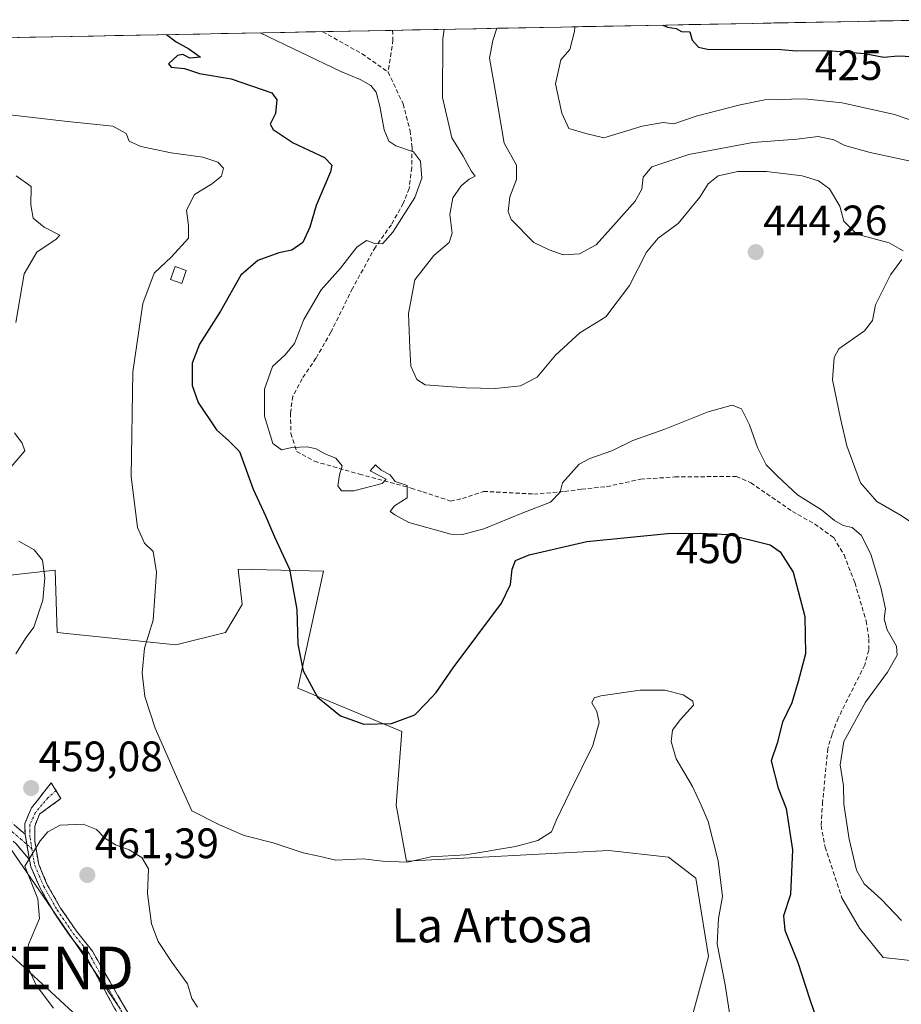
# Model space of a CAD drawing. Units: metres. Extents: x 631755 to 635233, y 4706547 to 4708926.
# Drawn here: x 634826 to 635033, y 4708692 to 4708923 of the extents above; entities that cross this region are included whole.
import ezdxf
from ezdxf.enums import TextEntityAlignment as Align

# ---------------------------------------------------------------- set-up
doc = ezdxf.new("R2010")
doc.units = ezdxf.units.M
doc.header["$MEASUREMENT"] = 0
doc.linetypes.add('TRAZO_Y_PUNTO', pattern=[1, 0.5, -0.25, 0, -0.25])
doc.linetypes.add('TRAZOSX2', pattern=[1.5, 1, -0.5])
doc.layers.get('0').update_dxf_attribs({"lineweight": 5})
for name, color, linetype, lineweight in [('Arbolado forestal CxS', 92, 'Continuous', 0), ('Camino', 19, 'TRAZOSX2', 0), ('Camino Cxs', 19, 'Continuous', 0), ('Camino eje', 19, 'TRAZO_Y_PUNTO', 0), ('Carátula', 7, 'Continuous', 5), ('Cultivos leñosos CxS', 92, 'Continuous', 0), ('Curva de nivel maestra', 36, 'Continuous', 30), ('Curva de nivel normal', 36, 'Continuous', 0), ('Edificación', 1, 'Continuous', 13), ('Edificación Cxs', 1, 'Continuous', 13), ('Layer 0', 7, 'Continuous', 0), ('Matorral CxS', 135, 'Continuous', 0), ('Municipio CxS', 142, 'Continuous', 0), ('Punto de cota en terreno', 7, 'Continuous', 0), ('Rótulo de curva de nivel directora', 19, 'Continuous', 0), ('Rótulo de punto de cota en terreno', 19, 'Continuous', 0), ('Senda', 19, 'TRAZOSX2', 0), ('Tendido', 6, 'Continuous', 0), ('Texto cartográfico', 19, 'Continuous', 0), ('Torre de tendido puntual', 7, 'Continuous', 0)]:
    doc.layers.add(name, color=color, linetype=linetype, lineweight=lineweight)
doc.styles.add('Arial', font='txt', dxfattribs={"height": 0.2})

# ---------------------------------------------------------------- blocks, each defined once
blk = doc.blocks.new('*U186')
at = {"layer": 'Curva de nivel normal', "color": 36, "linetype": 'Continuous', "lineweight": 0}
blk.add_polyline3d([(634834, 4708690.73, 460), (634829.91, 4708696.17, 460), (634827.61, 4708701.36, 460), (634828.16, 4708705.75, 460), (634830.74, 4708711.82, 460), (634830.35, 4708716.44, 460), (634827.28, 4708724.15, 460), (634830.88, 4708730.09, 460), (634832.69, 4708732.18, 460), (634835.56, 4708733.77, 460), (634841.01, 4708733.98, 460), (634844.1, 4708732.69, 460), (634846.1, 4708730.69, 460), (634848.56, 4708729.11, 460), (634851.77, 4708727.96, 460), (634854.8, 4708726.15, 460), (634856.29, 4708723.48, 460), (634856.1, 4708717.73, 460), (634857.02, 4708710.59, 460), (634858.56, 4708706.4, 460), (634861.78, 4708701.57, 460), (634865.49, 4708696.52, 460), (634866.53, 4708693, 460), (634867.84, 4708691.03, 460)], dxfattribs=at)
blk = doc.blocks.new('*U191')
at = {"layer": 'Curva de nivel normal', "color": 36, "linetype": 'Continuous', "lineweight": 0}
blk.add_polyline3d([(634822.47, 4708900.75, 455), (634837.34, 4708898.96, 455), (634847.94, 4708897.92, 455), (634851.11, 4708896.17, 455), (634851.82, 4708894.36, 455), (634854.55, 4708893.13, 455), (634861.64, 4708891.61, 455), (634869.1, 4708890.58, 455), (634872.61, 4708889.44, 455), (634873.93, 4708888.05, 455), (634873.5, 4708886.19, 455), (634871.1, 4708884.26, 455), (634867.12, 4708881.86, 455), (634865.28, 4708878.19, 455), (634865.71, 4708874.57, 455), (634865.7, 4708871.63, 455), (634861.72, 4708867.24, 455), (634857.66, 4708863.38, 455), (634854.96, 4708856.23, 455), (634852.64, 4708840.19, 455), (634852.28, 4708815.65, 455), (634853.75, 4708803.62, 455), (634855.38, 4708799.98, 455), (634857.42, 4708798.02, 455), (634858.23, 4708793.13, 455), (634857.41, 4708781.89, 455), (634855.41, 4708775.31, 455), (634854.83, 4708769.49, 455), (634855.43, 4708763.94, 455), (634857.91, 4708756.53, 455), (634862.94, 4708745.09, 455), (634866.48, 4708737.12, 455), (634873.01, 4708733.8, 455), (634878.79, 4708731.34, 455), (634885.61, 4708729.62, 455), (634892.65, 4708727.25, 455), (634896.35, 4708726.5, 455), (634900.34, 4708725.49, 455), (634906.74, 4708725.86, 455), (634911.29, 4708725.31, 455), (634917.17, 4708725.08, 455), (634922.62, 4708726.28, 455), (634930.84, 4708726.76, 455), (634942.5, 4708728.71, 455), (634947.72, 4708730.14, 455), (634950.94, 4708732.15, 455), (634952.18, 4708734.96, 455), (634955.24, 4708741.53, 455), (634960.67, 4708752.49, 455), (634962.18, 4708757.88, 455), (634961.65, 4708760.44, 455), (634960.41, 4708762.5, 455), (634961, 4708763.63, 455), (634962.58, 4708764.15, 455), (634971.76, 4708765.42, 455), (634977.56, 4708765.45, 455), (634981.91, 4708764.35, 455), (634984.14, 4708762.88, 455), (634984.35, 4708761.9, 455), (634981.16, 4708758.49, 455), (634979.35, 4708756.06, 455), (634979.09, 4708753.41, 455), (634980.28, 4708749.34, 455), (634984.1, 4708742.81, 455), (634986.1, 4708738.48, 455), (634987.73, 4708734.57, 455), (634990.13, 4708725.38, 455), (634991.13, 4708716.96, 455), (634990.15, 4708711.82, 455), (634989.9, 4708705.84, 455), (634991.73, 4708696.24, 455), (634994.19, 4708680.51, 455)], dxfattribs=at)
blk = doc.blocks.new('*U202')
at = {"layer": 'Curva de nivel normal', "color": 36, "linetype": 'Continuous', "lineweight": 0}
blk.add_polyline3d([(634956.44, 4708921.23, 430), (634956.35, 4708920.11, 430), (634955.31, 4708915.94, 430), (634953.18, 4708913.44, 430), (634951.88, 4708907.84, 430), (634953.38, 4708900.94, 430), (634955.03, 4708897.33, 430), (634959.01, 4708896.14, 430), (634963.24, 4708895.14, 430), (634972.24, 4708897.89, 430), (634977.2, 4708898.75, 430), (634979.73, 4708898.47, 430), (634984.96, 4708900.22, 430), (634995.28, 4708902.91, 430), (635001.09, 4708904.1, 430), (635004.31, 4708904.14, 430), (635010.42, 4708904.32, 430), (635019.25, 4708903.4, 430), (635031.49, 4708900.64, 430), (635048.63, 4708894.78, 430)], dxfattribs=at)
blk = doc.blocks.new('*U205')
at = {"layer": 'Curva de nivel normal', "color": 36, "linetype": 'Continuous', "lineweight": 0}
blk.add_polyline3d([(635033.17, 4708711.36, 445), (635028.44, 4708716.3, 445), (635024.43, 4708719.93, 445), (635022.59, 4708723.15, 445), (635020.84, 4708730.44, 445), (635019.65, 4708738.71, 445), (635019.54, 4708742.98, 445), (635018.73, 4708747.88, 445), (635019.64, 4708753.37, 445), (635024.73, 4708762.65, 445), (635029.89, 4708769.7, 445), (635032.14, 4708773.65, 445), (635031.95, 4708775.78, 445), (635029.76, 4708779.65, 445), (635029.12, 4708782.17, 445), (635029.37, 4708784.55, 445), (635028.37, 4708789.23, 445), (635025.99, 4708797.39, 445), (635023.67, 4708801.84, 445), (635021.55, 4708803.63, 445), (635019.46, 4708804.14, 445), (635017.46, 4708805.26, 445), (635014.39, 4708807.78, 445), (635008.72, 4708811.29, 445), (635004.09, 4708815.59, 445), (635001.38, 4708818.33, 445), (634999.34, 4708822.44, 445), (634997.48, 4708827.78, 445), (634995.57, 4708831.5, 445), (634993.42, 4708832.34, 445), (634987.73, 4708830.79, 445), (634977.56, 4708826.72, 445), (634970.1, 4708824.05, 445), (634965.16, 4708821.65, 445), (634959.94, 4708819.87, 445), (634957.5, 4708818.54, 445), (634953.55, 4708814.12, 445), (634953.03, 4708811.92, 445), (634950.76, 4708809.58, 445), (634944.25, 4708807.07, 445), (634935.1, 4708803.36, 445), (634930.1, 4708802, 445), (634927.3, 4708802.08, 445), (634917.49, 4708804.82, 445), (634914.18, 4708806.63, 445), (634913.06, 4708807.42, 445), (634914.11, 4708808.7, 445), (634917.07, 4708810.58, 445), (634917.08, 4708813.49, 445), (634914.26, 4708814.49, 445), (634913.05, 4708815.98, 445), (634911, 4708817.12, 445), (634909.67, 4708818.35, 445), (634908.35, 4708816.95, 445), (634912.12, 4708815.01, 445), (634911.19, 4708813.96, 445), (634904.54, 4708812.26, 445), (634901.66, 4708812.26, 445), (634900.77, 4708813.46, 445), (634901.15, 4708815.98, 445), (634901.83, 4708818.16, 445), (634900.33, 4708819.94, 445), (634897.74, 4708820.98, 445), (634895.73, 4708822.11, 445), (634893.58, 4708822.58, 445), (634889.98, 4708822.44, 445), (634887.56, 4708821.85, 445), (634885.5, 4708823.36, 445), (634883.59, 4708829.82, 445), (634883.6, 4708836.16, 445), (634885.44, 4708841.49, 445), (634888.41, 4708844.16, 445), (634890.58, 4708846.83, 445), (634892.82, 4708852.5, 445), (634896.86, 4708859.5, 445), (634901.43, 4708864.53, 445), (634905.23, 4708869.5, 445), (634907.55, 4708871.04, 445), (634909.5, 4708870.32, 445), (634911.29, 4708870.23, 445), (634913.74, 4708873.01, 445), (634918.84, 4708881.12, 445), (634920.55, 4708885.71, 445), (634920.21, 4708889.68, 445), (634918.55, 4708891.9, 445), (634914.41, 4708893.25, 445), (634912.75, 4708894.37, 445), (634911.66, 4708897.06, 445), (634910.69, 4708902.6, 445), (634909.76, 4708905.89, 445), (634908.52, 4708907.43, 445), (634906.05, 4708908.89, 445), (634901.51, 4708910.7, 445), (634882.57, 4708919.81, 445)], dxfattribs=at)
blk = doc.blocks.new('*U213')
at = {"layer": 'Curva de nivel normal', "color": 36, "linetype": 'Continuous', "lineweight": 0}
blk.add_polyline3d([(635039.23, 4708888.78, 435), (635025.82, 4708891.68, 435), (635019.88, 4708893.36, 435), (635017.24, 4708894.72, 435), (635013.57, 4708895.5, 435), (635008.57, 4708894.84, 435), (634998.24, 4708894.07, 435), (634983.19, 4708891.28, 435), (634974.5, 4708888.34, 435), (634972.5, 4708885.95, 435), (634972.16, 4708883.13, 435), (634970.58, 4708880.28, 435), (634965.5, 4708874.58, 435), (634961.47, 4708870.07, 435), (634957.57, 4708867.93, 435), (634953.71, 4708867.7, 435), (634950.45, 4708868.82, 435), (634946.79, 4708870.55, 435), (634941.48, 4708875.96, 435), (634940.79, 4708877.89, 435), (634941.15, 4708881.33, 435), (634942.78, 4708885.38, 435), (634942.76, 4708888.72, 435), (634939.88, 4708893.91, 435), (634937.75, 4708906.35, 435), (634936.44, 4708913.84, 435), (634937.2, 4708918.01, 435), (634938.11, 4708920.88, 435)], dxfattribs=at)
blk = doc.blocks.new('*U217')
at = {"layer": 'Curva de nivel normal', "color": 36, "linetype": 'Continuous', "lineweight": 0}
for points in [[(635037, 4708803.89, 440), (635032.93, 4708806.56, 440), (635027.35, 4708809.76, 440), (635023.57, 4708814.16, 440), (635020.32, 4708822.83, 440), (635018.8, 4708829.28, 440), (635016.96, 4708838.32, 440), (635017.31, 4708843.56, 440), (635018.48, 4708845.62, 440), (635024.46, 4708849.83, 440), (635026.32, 4708852.26, 440), (635027.03, 4708855.92, 440), (635030.54, 4708863.02, 440), (635033.21, 4708866.56, 440)], [(635033.59, 4708868.66, 440), (635030.28, 4708870.51, 440), (635022.65, 4708872.51, 440), (635019.58, 4708875.62, 440), (635018.66, 4708879.12, 440), (635016.28, 4708883.21, 440), (635013.65, 4708885.05, 440), (635009.81, 4708886.26, 440), (635001.47, 4708887.24, 440), (634994.72, 4708887.23, 440), (634990.11, 4708886.2, 440), (634987.77, 4708884.35, 440), (634985.84, 4708881.21, 440), (634980.69, 4708875.05, 440), (634976.05, 4708871.59, 440), (634973.24, 4708868.27, 440), (634969.27, 4708860.46, 440), (634963.69, 4708853.15, 440), (634957.6, 4708849.35, 440), (634951.88, 4708844.11, 440), (634947.59, 4708838.94, 440), (634943.68, 4708836.95, 440), (634937.76, 4708836.32, 440), (634930.86, 4708836.44, 440), (634921.26, 4708837.19, 440), (634919.38, 4708838.42, 440), (634917.94, 4708841.54, 440), (634917.71, 4708845.73, 440), (634917.39, 4708853.89, 440), (634918.85, 4708861.82, 440), (634923.32, 4708867.54, 440), (634926.95, 4708870.56, 440), (634927.66, 4708872.81, 440), (634927.12, 4708877.17, 440), (634927.82, 4708881.04, 440), (634929.75, 4708883.9, 440), (634931.62, 4708885.44, 440), (634933.04, 4708886.17, 440), (634932.12, 4708887.38, 440), (634930.22, 4708890.84, 440), (634927.56, 4708895.19, 440), (634925.35, 4708904.67, 440), (634925.47, 4708918.38, 440), (634925.78255, 4708920.64373, 440)]]:
    blk.add_polyline3d(points, dxfattribs=at)
blk = doc.blocks.new('*U229')
at = {"layer": 'Curva de nivel maestra', "color": 36, "linetype": 'Continuous', "lineweight": 30}
blk.add_polyline3d([(634977.1215, 4708921.6284, 425), (634978.2, 4708921.13, 425), (634980.24, 4708920.84, 425), (634981.5, 4708920.1, 425), (634983.46, 4708920.06, 425), (634983.98, 4708918.11, 425), (634985.51, 4708916.47, 425), (634987.57, 4708915.95, 425), (635004.79, 4708915.92, 425), (635008.54, 4708915.59, 425), (635015.9, 4708915.67, 425), (635024.5, 4708914.94, 425), (635029.01, 4708914.08, 425), (635032.39, 4708914.39, 425), (635037.38, 4708914.22, 425)], dxfattribs=at)
blk = doc.blocks.new('*U231')
at = {"layer": 'Curva de nivel maestra', "color": 36, "linetype": 'Continuous', "lineweight": 30}
blk.add_polyline3d([(634860.58, 4708919.39, 450), (634862.83, 4708917.68, 450), (634865.79, 4708916.09, 450), (634867.65, 4708914.72, 450), (634868.56, 4708914.12, 450), (634866.02, 4708913.87, 450), (634864.4, 4708914.7, 450), (634863.15, 4708914.47, 450), (634860.99, 4708912.55, 450), (634861.62, 4708911.77, 450), (634864.81, 4708911.42, 450), (634868.29, 4708910.23, 450), (634875.76, 4708909, 450), (634885.31, 4708905.72, 450), (634886.48, 4708904.06, 450), (634886.14, 4708900.84, 450), (634884.86, 4708898.4, 450), (634885.62, 4708897.08, 450), (634890.32, 4708894.01, 450), (634897.66, 4708890.57, 450), (634899.37, 4708888.72, 450), (634899.03, 4708887.15, 450), (634895.72, 4708879.25, 450), (634894.24, 4708874.17, 450), (634892.58, 4708870.57, 450), (634890.02, 4708868.81, 450), (634886.96, 4708868.12, 450), (634882.02, 4708866.39, 450), (634878.02, 4708862.88, 450), (634873.22, 4708854.42, 450), (634868.32, 4708846.68, 450), (634866.57, 4708842.27, 450), (634866.6, 4708836.96, 450), (634867.98, 4708833.04, 450), (634872.27, 4708826.61, 450), (634875.18, 4708823.99, 450), (634877.72, 4708821.52, 450), (634880.9, 4708812.62, 450), (634883.78, 4708806.39, 450), (634885.9, 4708801.49, 450), (634889.44, 4708793.83, 450), (634891.17, 4708784.43, 450), (634891.41, 4708776.23, 450), (634892.67, 4708769.96, 450), (634896.02, 4708763.78, 450), (634901.4, 4708759.43, 450), (634906.91, 4708757.5, 450), (634913.4, 4708757.61, 450), (634918.89, 4708759.68, 450), (634921.58, 4708762.46, 450), (634923.91, 4708764.93, 450), (634927.87, 4708770.66, 450), (634933.41, 4708778.16, 450), (634939.19, 4708785.86, 450), (634941.3, 4708790.3, 450), (634941.76, 4708793.86, 450), (634942.52, 4708795.9, 450), (634945.72, 4708797.23, 450), (634959.24, 4708800.34, 450), (634978.24, 4708802.26, 450), (634985.9, 4708802.28, 450), (634992.57, 4708802.04, 450), (635002.29, 4708799.54, 450), (635004.64, 4708797.93, 450), (635007.74, 4708793.16, 450), (635010.48, 4708782.73, 450), (635010.59, 4708773.95, 450), (635008.91, 4708767.5, 450), (635007.4, 4708762.46, 450), (635005.18, 4708757.97, 450), (635003.95, 4708753.01, 450), (635002.58, 4708748.85, 450), (635004.21, 4708742.47, 450), (635006.1, 4708737.62, 450), (635007.56, 4708727.92, 450), (635007.06, 4708717.48, 450), (635005.45, 4708712.48, 450), (635005.74, 4708709.07, 450), (635008.83, 4708701.5, 450), (635011.6, 4708692.84, 450), (635013.85, 4708686.43, 450)], dxfattribs=at)
blk = doc.blocks.new('5PATER')
at = {"layer": 'Carátula', "linetype": 'Continuous', "lineweight": 5}
h = blk.add_hatch(color=250, dxfattribs=at)
edge = h.paths.add_edge_path()
edge.add_ellipse((0, 0.01), major_axis=(-1.33, -1.34), ratio=0.999422, start_angle=0, end_angle=360)
blk = doc.blocks.new('5TTEND')
blk.add_text('5TTEND', height=10).set_placement((0, 0), align=Align.MIDDLE_CENTER)

msp = doc.modelspace()

# ---------------------------------------------------------------- linework, layer by layer
at = {"layer": 'Arbolado forestal CxS', "color": 92, "linetype": 'Continuous', "lineweight": 0}
for points in [[(634779.98, 4708864.81, 464.58), (634735.25, 4708858.15, 461.83), (634694.23, 4708858.15, 457.11), (634707.42, 4708813.2, 455.74), (634725.97, 4708799.03, 455.99), (634762.6, 4708786.82, 458.43), (634783.6, 4708769.72, 457.92), (634798.74, 4708755.06, 458.01), (634818.36, 4708735.9, 458.85), (634819.25, 4708735.03, 458.86), (634836.34, 4708710.11, 461.28), (634849.78, 4708690.56, 462.56)], [(634819.25, 4708735.03, 458.86), (634836.34, 4708710.11, 461.28), (634849.78, 4708690.56, 462.56)]]:
    msp.add_polyline3d(points, dxfattribs=at)
at = {"layer": 'Camino', "color": 19, "linetype": 'TRAZOSX2', "lineweight": 0}
for points in [[(634828.36, 4708725.61), (634825.29, 4708729.32), (634821.6, 4708732.68), (634812.43, 4708740.41), (634797.87, 4708753.77), (634784.86, 4708765.84), (634773.22, 4708777.24), (634765.6, 4708783.53), (634758.02, 4708789.1), (634752.56, 4708793.4), (634754.15, 4708794.01)], [(634754.15, 4708794.01), (634755.74, 4708794.61), (634759.79, 4708791.42), (634767.39, 4708785.83), (634775.17, 4708779.41), (634786.87, 4708767.95), (634799.85, 4708755.92), (634814.36, 4708742.6), (634823.52, 4708734.88), (634827.36, 4708731.62)], [(634827.36, 4708731.62), (634827.25, 4708734.11), (634828.84, 4708737.81), (634830.15, 4708739.46), (634833.5, 4708743.69), (634834.61, 4708741.87)], [(634834.61, 4708741.87), (634835.76, 4708739.97), (634830.76, 4708736.36), (634829.6, 4708733.5), (634829.63, 4708729.98), (634830.54, 4708724.53), (634832.56, 4708719.77), (634835.7, 4708714.28), (634839.42, 4708708.83), (634843.16, 4708704.13), (634853.41, 4708686.34)], [(634850.95, 4708686.01), (634841.58, 4708703.08), (634837.9, 4708707.71), (634834.1, 4708713.28), (634830.87, 4708718.93), (634828.73, 4708723.95), (634828.36, 4708725.61)]]:
    msp.add_lwpolyline(points, dxfattribs=at)
at = {"layer": 'Camino Cxs', "color": 19, "linetype": 'Continuous', "lineweight": 0}
msp.add_lwpolyline([(634827.36, 4708731.62), (634828.36, 4708725.61)], dxfattribs=at)
msp.add_lwpolyline([(634827.36, 4708731.62), (634828.36, 4708725.61)], dxfattribs=at)
for points in [[(634848.61, 4708690.28, 462.28), (634846.27, 4708694.55, 462.1), (634843.92, 4708698.81, 462.28), (634841.58, 4708703.08, 461.77), (634839.74, 4708705.4, 461.47), (634837.9, 4708707.71, 461.13), (634836, 4708710.5, 460.77), (634834.1, 4708713.28, 460.24), (634832.49, 4708716.11, 460.12), (634830.87, 4708718.93, 460.04), (634829.8, 4708721.44, 459.88), (634828.73, 4708723.95, 459.8), (634828.36, 4708725.61, 459.72), (634827.86, 4708728.62, 459.65), (634827.36, 4708731.62, 459.46), (634827.25, 4708734.11, 459.32), (634828.84, 4708737.81, 459.05), (634830.15, 4708739.46, 458.9), (634831.83, 4708741.58, 458.74), (634833.5, 4708743.69, 458.51), (634835.76, 4708739.97, 458.33), (634833.26, 4708738.17, 458.72), (634830.76, 4708736.36, 459.2), (634829.6, 4708733.5, 459.53), (634829.63, 4708729.98, 459.76), (634830.09, 4708727.26, 459.95), (634830.54, 4708724.53, 460.14), (634831.55, 4708722.15, 460.35), (634832.56, 4708719.77, 460.37), (634834.13, 4708717.03, 460.4), (634835.7, 4708714.28, 460.54), (634837.56, 4708711.56, 460.85), (634839.42, 4708708.83, 461.08), (634841.29, 4708706.48, 461.39), (634843.16, 4708704.13, 461.71), (634845.21, 4708700.57, 462.12), (634847.26, 4708697.01, 462.19), (634849.31, 4708693.46, 462.17), (634851.36, 4708689.9, 462.43)], [(634825.44, 4708733.25, 459.22), (634827.36, 4708731.62, 459.46), (634827.36, 4708731.62, 459.46), (634827.86, 4708728.62, 459.65), (634828.36, 4708725.61, 459.72), (634825.29, 4708729.32, 459.26)]]:
    msp.add_polyline3d(points, dxfattribs=at)
at = {"layer": 'Camino eje', "color": 19, "linetype": 'TRAZO_Y_PUNTO', "lineweight": 0}
for points in [[(634754.15, 4708794.01), (634758.91, 4708790.26), (634762.7, 4708787.48), (634766.5, 4708784.68), (634774.2, 4708778.33), (634785.87, 4708766.9), (634792.37, 4708760.86), (634798.86, 4708754.85), (634806.12, 4708748.19), (634813.4, 4708741.51), (634822.56, 4708733.78), (634824.41, 4708732.1), (634826.33, 4708730.47), (634827.76, 4708729.21)], [(634834.61, 4708741.87), (634832.69, 4708740.17), (634829.75, 4708736.65), (634828.43, 4708733.81), (634828.48, 4708732.56), (634828.5, 4708730.8), (634828.93, 4708728.18)], [(634827.76, 4708729.21), (634828.93, 4708728.18)], [(634828.93, 4708728.18), (634829.45, 4708725.07), (634829.64, 4708724.24), (634830.71, 4708721.73), (634831.72, 4708719.35), (634834.9, 4708713.78), (634838.66, 4708708.27), (634842.37, 4708703.61), (634847.06, 4708695.07), (634852.18, 4708686.18)]]:
    msp.add_lwpolyline(points, dxfattribs=at)
at = {"layer": 'Cultivos leñosos CxS', "color": 92, "linetype": 'Continuous', "lineweight": 0}
for points in [[(634779.98, 4708864.81, 464.58), (634735.25, 4708858.15, 461.83), (634694.23, 4708858.15, 457.11), (634707.42, 4708813.2, 455.74), (634725.97, 4708799.03, 455.99), (634762.6, 4708786.82, 458.43), (634783.6, 4708769.72, 457.92), (634798.74, 4708755.06, 458.01), (634818.36, 4708735.9, 458.85), (634819.25, 4708735.03, 458.86), (634836.34, 4708710.11, 461.28), (634849.78, 4708690.56, 462.56)], [(634816.81, 4708791.7, 460.93), (634834.39, 4708793.66, 458.52), (634834.88, 4708779, 458.24), (634862.71, 4708776.07, 453.55), (634874.43, 4708779, 452.19), (634878.34, 4708785.6, 451.66), (634877.37, 4708793.9, 451.39), (634897.39, 4708793.41, 445.91), (634891.38, 4708765.92, 450.91), (634915.8, 4708755.74, 451.91), (634914.48, 4708738.45, 452.82), (634916.92, 4708725.26, 455.62), (634964.41, 4708727.79, 457.91), (634978.42, 4708726.2, 457.86), (634984.89, 4708721.26, 456.17), (634987.84, 4708702.89, 455.29), (634980.9, 4708677.38, 460.09)], [(634980.9, 4708677.38, 460.09), (634987.84, 4708702.89, 455.29), (634984.89, 4708721.26, 456.17), (634978.42, 4708726.2, 457.86), (634964.41, 4708727.79, 457.91), (634916.92, 4708725.26, 455.62), (634914.48, 4708738.45, 452.82), (634915.8, 4708755.74, 451.91), (634891.38, 4708765.92, 450.91), (634897.39, 4708793.41, 445.91), (634877.37, 4708793.9, 451.39), (634878.34, 4708785.6, 451.66), (634874.43, 4708779, 452.19), (634862.71, 4708776.07, 453.55), (634834.88, 4708779, 458.24), (634834.39, 4708793.66, 458.52), (634816.81, 4708791.7, 460.93)], [(634849.78, 4708690.56, 462.56), (634836.34, 4708710.11, 461.28), (634819.25, 4708735.03, 458.86)]]:
    msp.add_polyline3d(points, dxfattribs=at)
at = {"layer": 'Curva de nivel normal', "color": 36, "linetype": 'Continuous', "lineweight": 0}
for points in [[(634825.21, 4708851.83, 460), (634827.14, 4708863.21, 460), (634830.13, 4708868.27, 460), (634834.62, 4708871.33, 460), (634835.51, 4708872.28, 460), (634831.82, 4708874.17, 460), (634829.21, 4708876.3, 460), (634828.7, 4708879.4, 460), (634828.8, 4708883.7, 460), (634825.25, 4708886.22, 460)], [(634824.03, 4708817.8, 460), (634827.32, 4708821.62, 460), (634826.64, 4708823.42, 460), (634824.85, 4708825.86, 460)], [(634825.2, 4708773.99, 460), (634827.6, 4708777.83, 460), (634829.42, 4708780.24, 460), (634831.48, 4708786.58, 460), (634832.01, 4708791.85, 460), (634831.46, 4708795.96, 460), (634829.44, 4708798.38, 460), (634825.86, 4708800.46, 460)]]:
    msp.add_polyline3d(points, dxfattribs=at)
at = {"layer": 'Edificación', "color": 1, "linetype": 'Continuous', "lineweight": 13}
msp.add_polyline3d([(634865.21, 4708864.01, 452.1), (634864.12, 4708860.96, 451.78), (634861.51, 4708861.89, 452.53), (634862.6, 4708864.96, 453.24), (634865.21, 4708864.01, 452.1)], dxfattribs=at)
at = {"layer": 'Edificación Cxs', "color": 1, "linetype": 'Continuous', "lineweight": 13}
msp.add_polyline3d([(634865.21, 4708864.01, 452.1), (634864.12, 4708860.96, 451.78), (634861.51, 4708861.89, 452.53), (634862.6, 4708864.96, 453.24), (634865.21, 4708864.01, 452.1)], close=True, dxfattribs=at)
at = {"layer": 'Layer 0', "linetype": 'Continuous', "lineweight": 0}
msp.add_lwpolyline([(635019.15, 4708716.66), (635023.28, 4708709.58), (635028.83, 4708702.69), (635037.45, 4708701.73), (635046.25, 4708705.18), (635057.74, 4708712.65), (635065.18, 4708716.73)], dxfattribs=at)
at = {"layer": 'Matorral CxS', "color": 135, "linetype": 'Continuous', "lineweight": 0}
for points in [[(634624.14, 4708914.86, 453.53), (635043.61, 4708922.9, 420.98), (635051.65, 4708914.77, 422.12), (635060.71, 4708907.35, 422.36), (635068.32, 4708895.52, 423.39), (635077.6, 4708869.14, 424.66), (635076.62, 4708843.73, 426.84), (635071.25, 4708842.76, 427.71), (635068.09, 4708834.4, 429.52), (635081.99, 4708818.82, 428.59), (635085.9, 4708810.51, 429.94), (635093, 4708800.64, 430.68), (635104.45, 4708795.37, 431.35), (635120.08, 4708799.28, 430.79), (635134.24, 4708799.28, 430.75), (635150.36, 4708796.83, 431.17), (635163.54, 4708792.43, 432.07), (635178.19, 4708771.92, 436.23), (635183.8, 4708746.75, 441.92), (635191.72, 4708723.41, 445.11), (635191.76, 4708723.29, 445.12), (635193.71, 4708622.63, 454.88)], [(635043.61, 4708922.9, 420.98), (634624.14, 4708914.86, 453.53)], [(634980.9, 4708677.38, 460.09), (634987.84, 4708702.89, 455.29), (634984.89, 4708721.26, 456.17), (634978.42, 4708726.2, 457.86), (634964.41, 4708727.79, 457.91), (634916.92, 4708725.26, 455.62), (634914.48, 4708738.45, 452.82), (634915.8, 4708755.74, 451.91), (634891.38, 4708765.92, 450.91), (634897.39, 4708793.41, 445.91), (634877.37, 4708793.9, 451.39), (634878.34, 4708785.6, 451.66), (634874.43, 4708779, 452.19), (634862.71, 4708776.07, 453.55), (634834.88, 4708779, 458.24), (634834.39, 4708793.66, 458.52), (634816.81, 4708791.7, 460.93)], [(634980.9, 4708677.38, 460.09), (634987.84, 4708702.89, 455.29), (634984.89, 4708721.26, 456.17), (634978.42, 4708726.2, 457.86), (634964.41, 4708727.79, 457.91), (634916.92, 4708725.26, 455.62), (634914.48, 4708738.45, 452.82), (634915.8, 4708755.74, 451.91), (634891.38, 4708765.92, 450.91), (634897.39, 4708793.41, 445.91), (634877.37, 4708793.9, 451.39), (634878.34, 4708785.6, 451.66), (634874.43, 4708779, 452.19), (634862.71, 4708776.07, 453.55), (634834.88, 4708779, 458.24), (634834.39, 4708793.66, 458.52), (634816.81, 4708791.7, 460.93)]]:
    msp.add_polyline3d(points, dxfattribs=at)
at = {"layer": 'Municipio CxS', "color": 142, "linetype": 'Continuous', "lineweight": 0}
msp.add_polyline3d([(634823.46, 4708918.68, 450.82), (634828.45, 4708918.78, 450.6), (634833.44, 4708918.87, 450.43), (634838.43, 4708918.97, 450.29), (634843.42, 4708919.06, 450.15), (634848.41, 4708919.16, 450.07), (634853.4, 4708919.26, 449.93), (634858.4, 4708919.35, 449.63), (634863.39, 4708919.45, 448.96), (634868.38, 4708919.54, 447.86), (634873.37, 4708919.64, 446.73), (634878.36, 4708919.73, 445.64), (634883.35, 4708919.83, 444.55), (634888.34, 4708919.93, 443.92), (634893.34, 4708920.02, 443.86), (634898.33, 4708920.12, 443.83), (634903.32, 4708920.21, 443.6), (634908.31, 4708920.31, 443.17), (634913.3, 4708920.4, 442.61), (634918.29, 4708920.5, 441.98), (634923.28, 4708920.6, 440.6), (634928.28, 4708920.69, 438.69), (634933.27, 4708920.79, 436.56), (634938.26, 4708920.88, 434.63), (634943.25, 4708920.98, 432.64), (634948.24, 4708921.07, 430.62), (634953.23, 4708921.17, 430.21), (634958.22, 4708921.27, 428.57), (634963.22, 4708921.36, 425.93), (634968.21, 4708921.46, 425.41), (634973.2, 4708921.55, 425.19), (634978.19, 4708921.65, 425.02), (634983.18, 4708921.74, 424.9), (634988.17, 4708921.84, 424.58), (634993.16, 4708921.94, 424.32), (634998.16, 4708922.03, 424.16), (635003.15, 4708922.13, 424.04), (635008.14, 4708922.22, 423.85), (635013.13, 4708922.32, 423.74), (635018.12, 4708922.41, 423.71), (635023.11, 4708922.51, 423.73), (635028.1, 4708922.61, 423.71), (635033.1, 4708922.7, 423.29), (635038.09, 4708922.8, 422)], dxfattribs=at)
at = {"layer": 'Senda', "color": 19, "linetype": 'TRAZOSX2', "lineweight": 0}
for points in [[(634897.22, 4708920.1), (634897.23, 4708920.09), (634906.47, 4708914.88), (634912.61, 4708910.61)], [(634913.64, 4708920.41), (634913.74, 4708918.15), (634912.61, 4708910.61)], [(634912.61, 4708910.61), (634916.11, 4708903.11), (634917.76, 4708896.86), (634918.23, 4708892.89), (634918.14, 4708888.17), (634917.54, 4708883.27), (634916.15, 4708879.77), (634913.36, 4708874.74), (634909.6, 4708869.52), (634904.23, 4708859.78), (634899.17, 4708849.52), (634895.66, 4708843.42), (634892.4, 4708838.55), (634890.2, 4708834.47), (634889.66, 4708830.48), (634889.77, 4708825.72), (634891.12, 4708821.53), (634895.31, 4708819.2), (634905.85, 4708816.17), (634918.04, 4708812.89), (634920.73, 4708812), (634927.23, 4708809.87), (634930.08, 4708810.43), (634935.01, 4708812.12), (634946.79, 4708811.51), (634954.04, 4708812.09), (634958.01, 4708812.63), (634963.9, 4708813.23), (634971.86, 4708814.98), (634979.95, 4708815.52), (634994.38, 4708815.65), (634997.78, 4708814.15), (635007.53, 4708807.43), (635012.74, 4708804.48), (635017.24, 4708801.28), (635019.67, 4708797.24), (635022.2, 4708790.7), (635024.88, 4708781.67), (635025.52, 4708777.47), (635025.46, 4708774.84), (635024.54, 4708771.38), (635018.3, 4708758.91), (635016.84, 4708755.07), (635015.85, 4708751.72), (635014.64, 4708739.25), (635014.29, 4708733.61), (635015.21, 4708728.6), (635019.15, 4708716.66)]]:
    msp.add_lwpolyline(points, dxfattribs=at)
at = {"layer": 'Tendido', "color": 6, "linetype": 'Continuous', "lineweight": 0}
msp.add_polyline3d([(634596.1, 4708914.32, 450.9), (634617.39, 4708894.75, 452.09), (634716.89, 4708802.1, 455.63), (634827.32, 4708700.22, 459.38), (634936.28, 4708599.54, 477.02), (635043.69, 4708500.16, 494.58), (635083.28, 4708463.26, 491.68), (635173.09, 4708399.09, 463.84)], dxfattribs=at)

# ---------------------------------------------------------------- block references
at = {"layer": 'Curva de nivel maestra', "color": 36, "linetype": 'Continuous', "lineweight": 30}
for name in ['*U229', '*U231']:
    msp.add_blockref(name, (0, 0), dxfattribs=at)
at = {"layer": 'Curva de nivel normal', "color": 36, "linetype": 'Continuous', "lineweight": 0}
for name in ['*U205', '*U217', '*U213', '*U202', '*U191', '*U186']:
    msp.add_blockref(name, (0, 0), dxfattribs=at)
at = {"layer": 'Punto de cota en terreno', "linetype": 'Continuous', "lineweight": 0}
for p in [(634998.93, 4708868.31, 444.26), (634828.77, 4708742.45, 459.08), (634841.96, 4708722.04, 461.39)]:
    msp.add_blockref('5PATER', p, dxfattribs=at)
at = {"layer": 'Torre de tendido puntual', "linetype": 'Continuous', "lineweight": 0}
msp.add_blockref('5TTEND', (634827.32, 4708700.22, 459.38), dxfattribs=at)

# ---------------------------------------------------------------- texts
at = {"layer": 'Rótulo de curva de nivel directora', "color": 19, "linetype": 'Continuous', "lineweight": 0, "style": 'Arial'}
for s, rotation, p in [('425', 0.6228, (635020.72, 4708912.19)), ('450', 0.1496, (634988.09, 4708798.76))]:
    msp.add_text(s, height=7, rotation=rotation, dxfattribs=at).set_placement(p, align=Align.MIDDLE_CENTER)
at = {"layer": 'Rótulo de punto de cota en terreno', "color": 19, "linetype": 'Continuous', "lineweight": 0, "style": 'Arial'}
for s, p in [('444,26', (635000.69, 4708870.07)), ('459,08', (634830.53, 4708744.21)), ('461,39', (634843.72, 4708723.8))]:
    msp.add_text(s, height=7, dxfattribs=at).set_placement(p, align=Align.BOTTOM_LEFT)
at = {"layer": 'Texto cartográfico', "color": 19, "linetype": 'Continuous', "lineweight": 0, "style": 'Arial'}
msp.add_text('La Artosa', height=8, dxfattribs=at).set_placement((634937.1, 4708710.22), align=Align.MIDDLE_CENTER)

doc.saveas('drawing.dxf')
